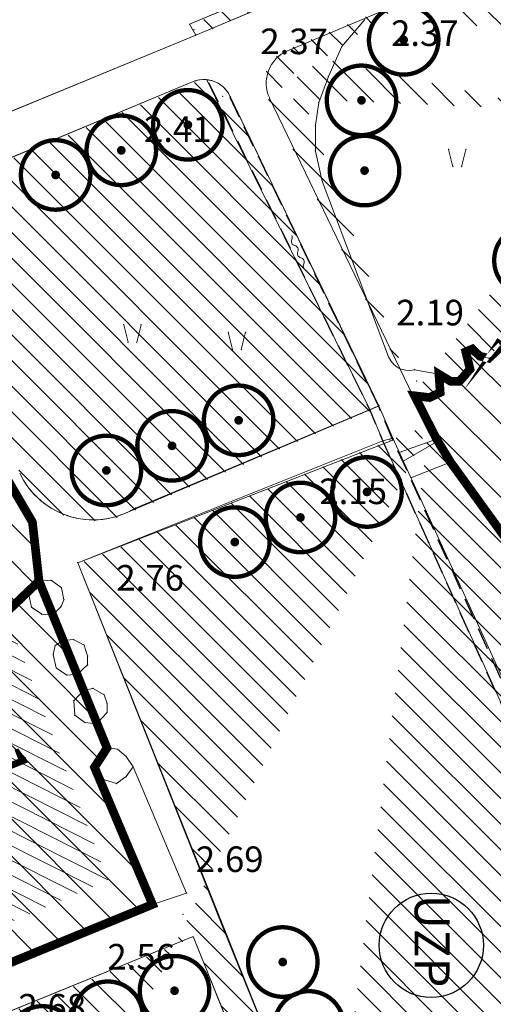
# Model space of a CAD drawing. Units: inches. Extents: x -850 to 13182336, y -766 to 9324877.
# Drawn here: x 6590697 to 6590724, y 4662327 to 4662383 of the extents above; entities that cross this region are included whole.
import ezdxf

# ---------------------------------------------------------------- set-up
doc = ezdxf.new("R2010")
doc.units = ezdxf.units.IN
doc.header["$MEASUREMENT"] = 0
doc.linetypes.add('DASHED2', pattern=[0.375, 0.25, -0.125])
for name, color, linetype, lineweight in [('--park staze', 7, 'Continuous', 20), ('D10006A-POSTOJECA_GRADEVINA', 7, 'Continuous', 60), ('KANAL', 5, 'DASHED2', 25), ('PODLOGA', 8, 'Continuous', 5), ('zelenilo', 106, 'Continuous', 13)]:
    doc.layers.add(name, color=color, linetype=linetype, lineweight=lineweight)
for name, color, linetype in [('01. tekst', 7, 'Continuous'), ('D10-BLOKOVI', 7, 'Continuous'), ('D10006B-POSTOJECA_GRADEVINA', 8, 'Continuous'), ('text', 7, 'Continuous')]:
    doc.layers.add(name, color=color, linetype=linetype)
doc.styles.add('01.NAZIVI', font='ARIAL.TTF', dxfattribs={"width": 1.2})
doc.styles.add('AR', font='ARIAL.TTF')
pattern_1 = [(315, (0.0241, -0.0598), (0.73716726022, 0.73716726024), [])]

# ---------------------------------------------------------------- blocks, each defined once
blk = doc.blocks.new('D10013C')
at = {"layer": 'D10-BLOKOVI', "color": 104, "const_width": 0.5}
for points in [[(0, -4, -1), (0, 4, -1)], [(0, -4, 1), (0, 4, 1)]]:
    blk.add_lwpolyline(points, format="xyb", dxfattribs=at)
at = {"layer": 'D10-BLOKOVI', "color": 7, "const_width": 0.5}
for points in [[(0, -0.25, -1), (0, 0.25, -1)], [(0, -0.25, 1), (0, 0.25, 1)]]:
    blk.add_lwpolyline(points, format="xyb", dxfattribs=at)
blk = doc.blocks.new('KANAL')
at = {"color": 0, "lineweight": 9}
for centre, radius, start, end in [((-0.492, -0.075), 0.125, 36.864, 89.0519), ((-0.294, 0.075), 0.123, 217.4404, 322.5597), ((-0.098, -0.075), 0.123, 37.4404, 142.5596), ((0.098, 0.075), 0.123, 217.4404, 322.5596), ((0.294, -0.075), 0.123, 37.4404, 142.5597), ((0.492, 0.075), 0.125, 216.864, 269.0519)]:
    blk.add_arc(centre, radius, start, end, dxfattribs=at)
at = {"flags": 1}
for tag, p in [('POINTNUMBER', (0, 0)), ('COMMENT', (0, -1.25))]:
    blk.add_attdef(tag, p, '', height=1, dxfattribs=at)
blk = doc.blocks.new('A$C43350F37')
at = {"layer": 'PODLOGA', "lineweight": 9}
h = blk.add_hatch(dxfattribs=at)
h.set_pattern_fill('U_1_4', color=256, angle=123.1706, style=0, pattern_type=0)
h.set_pattern_definition([(333.133243456, (-6590000, -4662600), (0.338937904, 0.66904491421), [])])
h.paths.add_polyline_path([(687.962, -246.765), (693.697, -244.702), (701.84, -266.016), (696.22, -268.423), (687.733, -246.65)])
at = {"layer": 'PODLOGA', "linetype": 'Continuous', "lineweight": 9}
for p, q in [((706.527, -216.762, 2.413), (741.911, -201.957, 2.153)), ((706.889, -217.399, 2.416), (742.241, -202.501, 2.189)), ((706.889, -217.399, 2.416), (706.527, -216.762, 2.413)), ((716.62, -216.49), (715.3, -218.04)), ((661.45, -236.11), (706.889, -217.399, 2.416)), ((715.3, -218.04), (714.52, -219.78)), ((691.19, -226.55), (706.84, -220.03)), ((708.041, -221.03, 2.452), (707.52, -219.957, 2.413)), ((714.52, -219.78), (713.96, -221.27)), ((708.041, -221.03, 2.452), (716.896, -238.933, 2.158)), ((708.875, -220.941, 2.365), (717.424, -238.711, 2.14)), ((713.96, -221.27), (713.77, -222.58)), ((713.77, -222.58), (713.77, -224.06)), ((713.77, -224.06), (714.16, -225.8)), ((721.682, -224.968), (721.432, -223.968)), ((722.182, -224.968), (722.432, -223.968)), ((717.986, -235.904, 2.191), (714.16, -225.8)), ((702.991, -235.056), (702.741, -234.056)), ((703.491, -235.056), (703.741, -234.056)), ((709.007, -235.486), (708.757, -234.486)), ((709.507, -235.486), (709.757, -234.486)), ((722.48, -235.74), (722.8, -235.45)), ((722.8, -235.45), (723.23, -235.86)), ((722.64, -236.12), (722.48, -235.74)), ((722.67, -236.61), (722.64, -236.12)), ((723.23, -235.86), (723.75, -235.98)), ((723.75, -235.98), (724.27, -235.71)), ((719.476, -236.646, 2.176), (720.88, -236.9)), ((722.48, -237.02), (722.67, -236.61)), ((720.88, -236.9), (721.56, -237.31)), ((721.08, -237.31), (720.88, -236.9)), ((720.95, -237.95), (721.08, -237.31)), ((721.56, -237.31), (722.05, -237.31)), ((722.05, -237.31), (722.48, -237.02)), ((719.48, -238.14), (720.1, -238.27)), ((720.74, -240.63), (719.48, -238.14)), ((720.1, -238.27), (720.59, -238.21)), ((720.59, -238.21), (720.95, -237.95)), ((703.416, -244.596, 2.63), (717.424, -238.711, 2.14)), ((717.654, -240.736, 2.149), (716.896, -238.933, 2.158)), ((718.227, -240.586, 2.111), (717.424, -238.711, 2.14)), ((717.654, -240.736, 2.149), (718.227, -240.586, 2.111)), ((730.654, -267.809, 1.999), (718.227, -240.586, 2.111)), ((720.74, -240.63), (718.599, -241.401, 2.108)), ((721.55, -241.96), (720.74, -240.63)), ((694.89, -240.96), (697.49, -245.41)), ((694.89, -240.96), (697.49, -245.41)), ((700.1, -247.74, 2.76), (717.654, -240.736, 2.149)), ((717.654, -240.736, 2.149), (730.133, -268.432, 2.011)), ((719.262, -242.854, 2.102), (721.55, -241.96)), ((723.26, -244.65), (721.55, -241.96)), ((729.08, -252.37), (723.26, -244.65)), ((697.49, -245.41), (697.87, -248.8)), ((697.49, -245.41), (697.87, -248.8)), ((708.395, -268.576, 2.584), (700.1, -247.74, 2.76)), ((697.26, -249.5), (697.87, -248.8)), ((697.26, -249.5), (697.87, -248.8)), ((697.87, -248.8), (698.56, -248.75)), ((697.87, -248.8), (698.56, -248.75)), ((698.56, -248.75), (699.16, -249.18)), ((698.56, -248.75), (699.16, -249.18)), ((699.16, -249.18), (699.3, -249.87)), ((699.16, -249.18), (699.3, -249.87)), ((697.43, -250.29), (697.26, -249.5)), ((697.43, -250.29), (697.26, -249.5)), ((698.03, -250.71), (697.43, -250.29)), ((698.03, -250.71), (697.43, -250.29)), ((699.14, -250.26), (698.64, -250.76)), ((699.14, -250.26), (698.64, -250.76)), ((699.3, -249.87), (699.14, -250.26)), ((699.3, -249.87), (699.14, -250.26)), ((698.64, -250.76), (698.03, -250.71)), ((698.64, -250.76), (698.03, -250.71)), ((698.64, -250.76), (699.25, -252.21)), ((698.64, -250.76), (699.25, -252.21)), ((698.69, -253.03), (698.8, -252.51)), ((698.69, -253.03), (698.8, -252.51)), ((698.8, -252.51), (699.25, -252.21)), ((698.8, -252.51), (699.25, -252.21)), ((699.25, -252.21), (699.85, -252.16)), ((699.25, -252.21), (699.85, -252.16)), ((699.85, -252.16), (700.46, -252.48)), ((700.46, -252.48), (700.66, -253.1)), ((698.86, -253.79), (698.69, -253.03)), ((698.86, -253.79), (698.69, -253.03)), ((700.66, -253.1), (700.66, -253.62)), ((700.66, -253.62), (700.08, -254.16)), ((700.66, -253.62), (700.08, -254.16)), ((699.47, -254.21), (698.86, -253.79)), ((699.47, -254.21), (698.86, -253.79)), ((700.08, -254.16), (699.47, -254.21)), ((700.08, -254.16), (699.47, -254.21)), ((700.08, -254.16), (700.44, -255.08)), ((700.08, -254.16), (700.44, -255.08)), ((699.87, -255.68), (700.44, -255.08)), ((699.87, -255.68), (700.44, -255.08)), ((700.44, -255.08), (700.98, -254.97)), ((700.44, -255.08), (700.98, -254.97)), ((700.98, -254.97), (701.61, -255.34)), ((701.61, -255.34), (701.78, -255.85)), ((699.92, -256.52), (699.87, -255.68)), ((699.92, -256.52), (699.87, -255.68)), ((701.78, -255.85), (701.78, -256.35)), ((700.51, -256.94), (699.92, -256.52)), ((700.51, -256.94), (699.92, -256.52)), ((701.78, -256.35), (701.17, -257.02)), ((701.17, -257.02), (700.51, -256.94)), ((701.17, -257.02), (700.51, -256.94)), ((701.17, -257.02), (701.78, -258.4)), ((701.17, -257.02), (701.78, -258.4)), ((701.06, -259.51), (701.28, -258.79)), ((701.06, -259.51), (701.28, -258.79)), ((701.28, -258.79), (701.78, -258.4)), ((701.28, -258.79), (701.78, -258.4)), ((701.78, -258.4), (702.39, -258.47)), ((702.39, -258.47), (702.89, -258.89)), ((702.89, -258.89), (703.28, -259.49)), ((701.45, -260.18), (701.06, -259.51)), ((701.45, -260.18), (701.06, -259.51)), ((703.28, -259.49), (702.89, -260.05)), ((703.28, -259.49), (706.36, -266.75)), ((701.45, -260.18), (704.4, -267.4)), ((702.33, -260.45), (701.45, -260.18)), ((701.45, -260.18), (704.4, -267.4)), ((702.89, -260.05), (702.33, -260.45)), ((706.36, -266.75), (704.4, -267.4)), ((695.75, -270.95, 2.682), (704.4, -267.4)), ((704.4, -267.4), (695.75, -270.95)), ((708.395, -268.576, 2.584), (713.357, -280.867, 2.557)), ((679.238, -280.448, 2.681), (706.735, -269.246, 2.584)), ((706.735, -269.246, 2.584), (711.697, -281.537, 2.557))]:
    blk.add_line(p, q, dxfattribs=at)
for points in [[(708.875, -220.941, 2.365), (708.761, -220.725, 2.371), (708.616, -220.529, 2.377), (708.444, -220.355, 2.384), (708.248, -220.209, 2.391), (708.033, -220.093, 2.398), (707.803, -220.01, 2.405), (707.564, -219.962, 2.412), (707.32, -219.949, 2.419), (707.077, -219.972, 2.425), (706.84, -220.03, 2.43), (706.84, -220.03, 2.43)], [(717.986, -235.904, 2.191), (718.108, -236.133, 2.189), (718.275, -236.331, 2.187), (718.478, -236.492, 2.185), (718.71, -236.607, 2.182), (718.961, -236.673, 2.18), (719.22, -236.686, 2.178), (719.476, -236.646, 2.176), (719.476, -236.646, 2.176)], [(696.756, -242.592, 2.708), (696.87, -242.818, 2.706), (696.996, -243.037, 2.704), (697.133, -243.25, 2.702), (697.282, -243.454, 2.7), (697.442, -243.651, 2.697), (697.612, -243.838, 2.695), (697.792, -244.016, 2.692), (697.981, -244.184, 2.69), (698.179, -244.341, 2.687), (698.385, -244.488, 2.684), (698.599, -244.623, 2.682), (698.82, -244.746, 2.679), (699.047, -244.857, 2.676), (699.28, -244.956, 2.673), (699.518, -245.041, 2.67), (699.761, -245.114, 2.668), (700.006, -245.174, 2.665), (700.255, -245.22, 2.662), (700.506, -245.253, 2.659), (700.758, -245.272, 2.656), (701.011, -245.278, 2.654), (701.264, -245.269, 2.651), (701.516, -245.248, 2.648), (701.767, -245.212, 2.646), (702.015, -245.163, 2.643), (702.26, -245.101, 2.641), (702.502, -245.025, 2.638), (702.739, -244.937, 2.636), (702.97, -244.835, 2.634), (703.196, -244.722, 2.632), (703.416, -244.596, 2.63), (703.416, -244.596, 2.63)]]:
    blk.add_polyline3d(points, dxfattribs=at)
at = {"layer": 'PODLOGA', "lineweight": 9}
for p in [(706.527, -216.762, 2.413), (706.792, -217.073, 1.616), (706.889, -217.399, 2.416), (715.3, -218.04, 2.366), (715.3, -218.04), (706.84, -220.03, 2.43), (706.84, -220.03), (707.52, -219.957, 2.413), (707.641, -219.973, 2.425), (714.52, -219.78), (708.43, -220.903, 1.559), (708.041, -221.03, 2.452), (708.875, -220.941, 2.365), (713.96, -221.27), (713.77, -222.58), (713.77, -224.06), (721.432, -223.968), (722.432, -223.968), (721.682, -224.968), (722.182, -224.968), (714.16, -225.8, 2.311), (714.16, -225.8), (714.16, -225.8), (702.741, -234.056), (703.741, -234.056), (708.757, -234.486), (709.757, -234.486), (702.991, -235.056), (703.491, -235.056), (709.007, -235.486), (709.507, -235.486), (722.8, -235.45), (717.986, -235.904, 2.191), (722.48, -235.74), (722.64, -236.12), (723.23, -235.86), (723.75, -235.98), (718.559, -236.539, 2.167), (719.476, -236.646, 2.176), (722.67, -236.61), (719.599, -237.294, 2.187), (720.88, -236.9), (721.08, -237.31), (721.56, -237.31), (722.05, -237.31), (722.48, -237.02), (719.48, -238.14), (720.1, -238.27), (720.59, -238.21), (720.95, -237.95), (716.896, -238.933, 2.158), (717.424, -238.711, 2.14), (718.068, -240.679, 1.472), (718.227, -240.586, 2.111), (720.74, -240.63), (717.654, -240.736, 2.149), (718.599, -241.401, 2.108), (721.55, -241.96), (719.262, -242.854, 2.102), (703.416, -244.596, 2.63), (723.26, -244.65), (699.523, -245.043, 2.722), (697.49, -245.41, 2.769), (697.49, -245.41), (697.49, -245.41), (700.1, -247.74, 2.76), (697.87, -248.8), (697.87, -248.8), (697.87, -248.8), (697.87, -248.8), (698.56, -248.75), (698.56, -248.75), (699.16, -249.18), (699.16, -249.18), (697.26, -249.5), (697.26, -249.5), (697.43, -250.29), (697.43, -250.29), (699.14, -250.26), (699.14, -250.26), (699.3, -249.87), (699.3, -249.87), (698.03, -250.71), (698.03, -250.71), (698.64, -250.76), (698.64, -250.76), (698.64, -250.76), (698.64, -250.76), (698.8, -252.51), (698.8, -252.51), (699.25, -252.21), (699.25, -252.21), (699.25, -252.21), (699.25, -252.21), (699.85, -252.16), (699.85, -252.16), (700.46, -252.48), (698.69, -253.03), (698.69, -253.03), (700.66, -253.1), (700.66, -253.62), (700.66, -253.62), (698.86, -253.79), (698.86, -253.79), (699.47, -254.21), (699.47, -254.21), (700.08, -254.16), (700.08, -254.16), (700.08, -254.16), (700.08, -254.16), (700.44, -255.08), (700.44, -255.08), (700.44, -255.08), (700.44, -255.08), (700.98, -254.97), (700.98, -254.97), (701.61, -255.34), (699.87, -255.68), (699.87, -255.68), (701.78, -255.85), (699.92, -256.52), (699.92, -256.52), (701.78, -256.35), (700.51, -256.94), (700.51, -256.94), (701.17, -257.02), (701.17, -257.02), (701.17, -257.02), (701.28, -258.79), (701.28, -258.79), (701.78, -258.4), (701.78, -258.4), (701.78, -258.4), (702.39, -258.47), (702.89, -258.89), (701.06, -259.51), (701.06, -259.51), (703.28, -259.49), (701.45, -260.18), (701.45, -260.18), (701.45, -260.18), (702.33, -260.45, 2.687), (702.33, -260.45), (702.89, -260.05), (706.36, -266.75), (706.36, -266.75, 2.692), (704.4, -267.4, 2.563), (704.4, -267.4), (704.4, -267.4), (706.143, -267.969, 2.697), (708.395, -268.576, 2.584), (706.735, -269.246, 2.584)]:
    blk.add_point(p, dxfattribs=at)
at = {"layer": 'PODLOGA', "lineweight": 9, "xscale": 1.999999999793058, "yscale": 2, "rotation": 116.0395690507217}
blk.add_blockref('KANAL', (712.757, -229.848), dxfattribs=at)
at = {"layer": 'PODLOGA', "lineweight": 9, "char_height": 1.47, "attachment_point": 8}
for s, insert, width in [('\\fGeorgia|i0|b0|c0;2.37', (720.069, -218.013), 7.2), ('\\fGeorgia|i0|b0|c0;2.37', (712.548, -218.486), 7.2), ('\\fGeorgia|i0|b0|c0;2.41', (705.854, -223.535), 6.8), ('\\fGeorgia|i0|b0|c0;2.19', (720.371, -234.089), 6.8), ('\\fGeorgia|i0|b0|c0;2.15', (715.945, -244.37), 6.8), ('\\fGeorgia|i0|b0|c0;2.76', (704.262, -249.345), 7.2), ('\\fGeorgia|i0|b0|c0;2.69', (708.841, -265.534), 6.8), ('\\fGeorgia|i0|b0|c0;2.56', (703.749, -271.145), 6.8), ('\\fGeorgia|i0|b0|c0;2.68', (698.629, -274.023), 6.8)]:
    blk.add_mtext(s, dxfattribs=dict(at, insert=insert, width=width))

msp = doc.modelspace()

# ---------------------------------------------------------------- hatches: boundary and pattern name
at = {"layer": 'D10006B-POSTOJECA_GRADEVINA'}
h = msp.add_hatch(dxfattribs=at)
h.set_pattern_fill('LINE', color=256, scale=12, angle=-45, style=0)
h.paths.add_polyline_path([(6590763.857, 4662369.019), (6590763.102, 4662370.386), (6590761.37, 4662370.362), (6590755.32, 4662380.26), (6590755.829, 4662381.927), (6590755.019, 4662383.228), (6590752.13, 4662381.43), (6590749, 4662380.26), (6590747.82, 4662379.99), (6590746.35, 4662379.76), (6590744.97, 4662379.67), (6590743.44, 4662379.67), (6590741.51, 4662379.88), (6590739.38, 4662380.31), (6590737.95, 4662381), (6590735.91, 4662377.95), (6590736.53, 4662376.87), (6590736.83, 4662375.68), (6590736.89, 4662374.58), (6590736.8, 4662373.91), (6590736.05, 4662372.53), (6590735.473, 4662371.993), (6590734.38, 4662371.61), (6590733.6, 4662371.37), (6590733.37, 4662371.345), (6590732.98, 4662370.56), (6590732.09, 4662369.98), (6590731.83, 4662368.97), (6590731.305, 4662368.56), (6590730.65, 4662368.53), (6590730.26, 4662368.73), (6590729.29, 4662368.09), (6590729.32, 4662367.68), (6590729.35, 4662367.27), (6590728.835, 4662366.74), (6590728.345, 4662366.61), (6590727.775, 4662366.87), (6590727.5, 4662367.1), (6590726.71, 4662366.58), (6590726.635, 4662365.72), (6590726.03, 4662365.3), (6590724.755, 4662365.59), (6590724.997, 4662365.888), (6590724.45, 4662365.04), (6590724.47, 4662364.72), (6590723.75, 4662364.02), (6590723.23, 4662364.14), (6590722.8, 4662364.55), (6590722.424, 4662364.392), (6590722.67, 4662363.39), (6590722.05, 4662362.69), (6590721.56, 4662362.69), (6590720.88, 4662363.1), (6590720.95, 4662362.05), (6590720.345, 4662361.76), (6590719.48, 4662361.86), (6590720.74, 4662359.37), (6590721.55, 4662358.04), (6590729.08, 4662347.63), (6590729.83, 4662348.22), (6590732.67, 4662343.75), (6590733.59, 4662344.69), (6590733.72, 4662346.97), (6590734.575, 4662347.49), (6590734.735, 4662348.085), (6590734.475, 4662348.59), (6590733.92, 4662348.835), (6590733.59, 4662348.91), (6590737.9, 4662351.35), (6590740.324, 4662351.93), (6590742.1, 4662352.02), (6590739.02, 4662353.64), (6590740.56, 4662354.95), (6590741.48, 4662355.53), (6590742.46, 4662356.08), (6590743.31, 4662356.52), (6590743.976, 4662356.789), (6590744.817, 4662357.108), (6590745.6, 4662357.36), (6590747.1, 4662357.83), (6590747.79, 4662357.91), (6590748.865, 4662358.12), (6590749.19, 4662358.12), (6590752.669, 4662357.764), (6590753.12, 4662360.56), (6590755.7, 4662360.66), (6590759.639, 4662360.209), (6590759.827, 4662362.533), (6590760.4, 4662362.999), (6590760.442, 4662363.857), (6590760.014, 4662364.311), (6590759.401, 4662364.428), (6590759.157, 4662364.357), (6590760.421, 4662366.452)])
h = msp.add_hatch(dxfattribs=at)
h.set_pattern_fill('LINE', color=256, scale=12, angle=-45, style=0)
h.paths.add_polyline_path([(6590695.75, 4662329.05), (6590704.4, 4662332.6), (6590701.06, 4662340.49), (6590701.78, 4662341.6), (6590697.87, 4662351.2), (6590697.49, 4662354.59), (6590694.89, 4662359.04), (6590683.06, 4662354), (6590686.54, 4662345.62), (6590689.17, 4662344.87), (6590691.56, 4662339.05), (6590689.142, 4662338.151), (6590690.03, 4662335.886), (6590692.524, 4662336.909)])
at = {"layer": 'zelenilo', "lineweight": 18}
h = msp.add_hatch(dxfattribs=at)
h.set_pattern_fill('ANSI31', color=81, scale=8.340095, angle=-90, style=0)
h.set_pattern_definition(pattern_1)
edge = h.paths.add_edge_path()
edge.add_line((6590738.367, 4662404.171), (6590661.37, 4662371.918))
edge.add_arc((6590671.956, 4662373.403), 30.81, 48.3265, 83.5237)
edge.add_line((6590656.481, 4662381.986), (6590659.701, 4662386.946))
edge.add_line((6590659.701, 4662386.946), (6590661.321, 4662390.256))
edge.add_line((6590661.321, 4662390.256), (6590662.091, 4662393.676))
edge.add_line((6590662.091, 4662393.676), (6590663.051, 4662396.706))
edge.add_line((6590663.051, 4662396.706), (6590664.721, 4662400.166))
edge.add_line((6590664.721, 4662400.166), (6590666.931, 4662402.396))
edge.add_line((6590666.931, 4662402.396), (6590668.461, 4662403.456))
edge.add_line((6590668.461, 4662403.456), (6590670.071, 4662404.096))
edge.add_line((6590670.071, 4662404.096), (6590671.651, 4662404.486))
edge.add_line((6590671.651, 4662404.486), (6590673.661, 4662404.396))
edge.add_line((6590673.661, 4662404.396), (6590675.431, 4662404.016))
edge.add_line((6590656.481, 4662381.986), (6590657.968, 4662378.584))
edge.add_line((6590635.351, 4662455.716), (6590636.451, 4662455.486))
edge.add_line((6590636.451, 4662455.486), (6590637.301, 4662455.446))
edge.add_line((6590637.301, 4662455.446), (6590665.171, 4662460.517))
edge.add_line((6590665.171, 4662460.517), (6590665.171, 4662460.646))
edge.add_line((6590665.171, 4662460.646), (6590667.841, 4662462.146))
edge.add_line((6590667.841, 4662462.146), (6590669.061, 4662463.386))
edge.add_line((6590669.061, 4662463.386), (6590670.801, 4662466.356))
edge.add_line((6590670.801, 4662466.356), (6590672.021, 4662469.706))
edge.add_line((6590672.021, 4662469.706), (6590672.291, 4662471.446))
edge.add_line((6590672.291, 4662471.446), (6590671.981, 4662472.856))
edge.add_line((6590671.981, 4662472.856), (6590670.261, 4662477.856))
edge.add_line((6590670.261, 4662477.856), (6590670.111, 4662479.446))
edge.add_line((6590670.111, 4662479.446), (6590670.301, 4662480.816))
edge.add_line((6590670.301, 4662480.816), (6590671.221, 4662482.346))
edge.add_line((6590671.221, 4662482.346), (6590672.411, 4662483.496))
edge.add_line((6590672.411, 4662483.496), (6590675.371, 4662485.056))
edge.add_line((6590675.371, 4662485.056), (6590700.051, 4662494.935))
edge.add_line((6590700.051, 4662494.935), (6590715.921, 4662501.286))
edge.add_line((6590715.921, 4662501.286), (6590719.311, 4662502.906))
edge.add_line((6590719.311, 4662502.906), (6590722.331, 4662503.966))
edge.add_line((6590722.331, 4662503.966), (6590725.441, 4662504.536))
edge.add_line((6590725.441, 4662504.536), (6590728.751, 4662504.756))
edge.add_line((6590728.751, 4662504.756), (6590732.071, 4662504.236))
edge.add_line((6590732.071, 4662504.236), (6590735.711, 4662503.186))
edge.add_line((6590735.711, 4662503.186), (6590740.091, 4662500.526))
edge.add_line((6590740.091, 4662500.526), (6590741.911, 4662498.946))
edge.add_line((6590741.911, 4662498.946), (6590744.421, 4662495.956))
edge.add_line((6590744.421, 4662495.956), (6590747.221, 4662491.536))
edge.add_line((6590747.221, 4662491.536), (6590749.691, 4662486.866))
edge.add_line((6590749.691, 4662486.866), (6590758.19, 4662465.365))
edge.add_line((6590758.19, 4662465.365), (6590765.531, 4662446.796))
edge.add_line((6590765.531, 4662446.796), (6590769.291, 4662436.966))
edge.add_line((6590769.291, 4662436.966), (6590770.031, 4662434.496))
edge.add_line((6590770.031, 4662434.496), (6590770.143, 4662427.586))
edge.add_line((6590770.143, 4662427.586), (6590769.761, 4662426.226))
edge.add_line((6590769.761, 4662426.226), (6590768.741, 4662424.386))
edge.add_line((6590768.741, 4662424.386), (6590766.891, 4662422.456))
edge.add_line((6590766.891, 4662422.456), (6590764.131, 4662420.666))
edge.add_line((6590764.131, 4662420.666), (6590758.591, 4662417.876))
edge.add_line((6590758.591, 4662417.876), (6590709.811, 4662397.656))
edge.add_line((6590709.811, 4662397.656), (6590702.892, 4662395.606))
edge.add_line((6590702.892, 4662395.606), (6590700.051, 4662395.242))
edge.add_line((6590700.051, 4662395.242), (6590697.931, 4662395.166))
edge.add_line((6590697.931, 4662395.166), (6590695.541, 4662395.486))
edge.add_line((6590695.541, 4662395.486), (6590692.441, 4662396.416))
edge.add_line((6590628.584, 4662470.331), (6590631.251, 4662463.226))
edge.add_line((6590631.251, 4662463.226), (6590630.801, 4662462.516))
edge.add_line((6590630.801, 4662462.516), (6590633.559, 4662459.847))
edge.add_line((6590633.559, 4662459.847), (6590635.351, 4662455.716))
edge.add_line((6590679.225, 4662490.733), (6590628.584, 4662470.331))
edge.add_line((6590784.221, 4662434.517), (6590779.773, 4662421.177))
edge.add_line((6590779.773, 4662421.177), (6590777.258, 4662413.035))
edge.add_line((6590777.258, 4662413.035), (6590775.232, 4662413.333))
edge.add_line((6590775.232, 4662413.333), (6590772.591, 4662419.475))
edge.add_line((6590772.591, 4662419.475), (6590737.972, 4662405.122))
edge.add_line((6590737.972, 4662405.122), (6590738.367, 4662404.171))
edge.add_line((6590747.835, 4662514.525), (6590761.826, 4662479.812))
edge.add_line((6590761.826, 4662479.812), (6590774.651, 4662447.996))
edge.add_line((6590774.651, 4662447.996), (6590777.501, 4662441.516))
edge.add_line((6590777.501, 4662441.516), (6590779.691, 4662438.176))
edge.add_line((6590779.691, 4662438.176), (6590784.221, 4662434.517))
edge.add_arc((6590742.533, 4662511.662), 6.025, 28.3701, 107.1866)
edge.add_line((6590692.481, 4662498.271), (6590740.753, 4662517.418))
edge.add_arc((6590693.299, 4662496.316), 2.12, 112.7178, 208.8091, ccw=False)
edge.add_line((6590679.225, 4662490.733), (6590679.299, 4662490.542))
edge.add_line((6590679.299, 4662490.542), (6590691.442, 4662495.294))
edge.add_line((6590657.968, 4662378.584), (6590662.785, 4662380.47))
edge.add_line((6590662.785, 4662380.47), (6590664.981, 4662375.416))
edge.add_line((6590664.981, 4662375.416), (6590663.451, 4662373.746))
edge.add_line((6590663.451, 4662373.746), (6590660.791, 4662373.296))
edge.add_line((6590660.791, 4662373.296), (6590661.368, 4662371.918))
h = msp.add_hatch(dxfattribs=at)
h.set_pattern_fill('ANSI31', color=81, scale=8.340095, angle=-90, style=0)
h.set_pattern_definition([(315, (348.037, -4.8361), (0.73716726022, 0.73716726024), [])])
edge = h.paths.add_edge_path()
edge.add_line((6590738.316, 4662404.224), (6590741.084, 4662397.627))
edge.add_line((6590706.913, 4662382.542), (6590706.551, 4662383.178))
edge.add_line((6590706.551, 4662383.178), (6590741.084, 4662397.627))
edge.add_line((6590738.34, 4662404.234), (6590658.255, 4662370.794))
edge.add_line((6590661.511, 4662363.845), (6590706.913, 4662382.542))
edge.add_line((6590661.511, 4662363.845), (6590658.262, 4662370.776))
edge.add_line((6590658.262, 4662370.776), (6590658.255, 4662370.794))
h = msp.add_hatch(dxfattribs=at)
h.set_pattern_fill('ANSI31', color=81, scale=8.340095, angle=-90, style=0)
h.set_pattern_definition([(315, (-300.0859, -683.0085), (0.73716726022, 0.73716726024), [])])
edge = h.paths.add_edge_path()
edge.add_arc((6590722.577, 4662376.687), 8.73, 4.8821, 112.8515)
edge.add_line((6590735.765, 4662377.933), (6590731.275, 4662377.425))
edge.add_arc((6590712.824, 4662379.88), 2, 112.8515, 205.6914)
edge.add_line((6590719.187, 4662384.732), (6590712.047, 4662381.723))
edge.add_line((6590719.362, 4662361.884), (6590711.022, 4662379.013))
edge.add_line((6590735.813, 4662377.938), (6590736.412, 4662376.894))
edge.add_line((6590736.412, 4662376.894), (6590736.712, 4662375.704))
edge.add_line((6590736.712, 4662375.704), (6590736.772, 4662374.604))
edge.add_line((6590736.772, 4662374.604), (6590736.682, 4662373.934))
edge.add_line((6590736.682, 4662373.934), (6590735.932, 4662372.554))
edge.add_line((6590735.932, 4662372.554), (6590735.356, 4662372.018))
edge.add_line((6590735.356, 4662372.018), (6590734.262, 4662371.634))
edge.add_line((6590734.262, 4662371.634), (6590733.482, 4662371.394))
edge.add_line((6590733.482, 4662371.394), (6590733.252, 4662371.369))
edge.add_line((6590733.252, 4662371.369), (6590732.862, 4662370.584))
edge.add_line((6590732.862, 4662370.584), (6590731.972, 4662370.004))
edge.add_line((6590731.972, 4662370.004), (6590731.712, 4662368.994))
edge.add_line((6590731.712, 4662368.994), (6590731.187, 4662368.584))
edge.add_line((6590731.187, 4662368.584), (6590730.532, 4662368.554))
edge.add_line((6590730.532, 4662368.554), (6590730.142, 4662368.754))
edge.add_line((6590730.142, 4662368.754), (6590729.172, 4662368.114))
edge.add_line((6590729.172, 4662368.114), (6590729.202, 4662367.704))
edge.add_line((6590729.202, 4662367.704), (6590729.232, 4662367.294))
edge.add_line((6590729.232, 4662367.294), (6590728.717, 4662366.764))
edge.add_line((6590728.717, 4662366.764), (6590728.227, 4662366.634))
edge.add_line((6590728.227, 4662366.634), (6590727.657, 4662366.894))
edge.add_line((6590727.657, 4662366.894), (6590727.382, 4662367.124))
edge.add_line((6590727.382, 4662367.124), (6590726.592, 4662366.604))
edge.add_line((6590726.592, 4662366.604), (6590726.517, 4662365.744))
edge.add_line((6590726.517, 4662365.744), (6590725.912, 4662365.324))
edge.add_line((6590725.912, 4662365.324), (6590724.637, 4662365.614))
edge.add_line((6590724.637, 4662365.614), (6590724.879, 4662365.912))
edge.add_line((6590724.879, 4662365.912), (6590724.332, 4662365.064))
edge.add_line((6590724.332, 4662365.064), (6590724.352, 4662364.744))
edge.add_line((6590724.352, 4662364.744), (6590723.632, 4662364.044))
edge.add_line((6590723.632, 4662364.044), (6590723.112, 4662364.164))
edge.add_line((6590723.112, 4662364.164), (6590722.682, 4662364.574))
edge.add_line((6590722.682, 4662364.574), (6590722.307, 4662364.416))
edge.add_line((6590722.307, 4662364.416), (6590722.552, 4662363.414))
edge.add_line((6590722.552, 4662363.414), (6590721.932, 4662362.714))
edge.add_line((6590721.932, 4662362.714), (6590721.442, 4662362.714))
edge.add_line((6590721.442, 4662362.714), (6590720.762, 4662363.124))
edge.add_line((6590720.762, 4662363.124), (6590720.832, 4662362.074))
edge.add_line((6590720.832, 4662362.074), (6590720.227, 4662361.784))
edge.add_line((6590720.227, 4662361.784), (6590719.362, 4662361.884))
h = msp.add_hatch(dxfattribs=at)
h.set_pattern_fill('ANSI31', color=81, scale=8.340095, angle=-90, style=0)
h.set_pattern_definition(pattern_1)
edge = h.paths.add_edge_path()
edge.add_arc((6590701.012, 4662359.341), 4.678, 205.2217, 291.9785)
edge.add_line((6590702.763, 4662355.004), (6590717.416, 4662361.209))
edge.add_line((6590717.416, 4662361.209), (6590708.905, 4662378.988))
edge.add_arc((6590707.379, 4662378.33), 1.661, 23.3102, 108.0627)
edge.add_line((6590706.864, 4662379.91), (6590691.214, 4662373.39))
edge.add_line((6590691.214, 4662373.39), (6590696.78, 4662357.348))
h = msp.add_hatch(dxfattribs=at)
h.set_pattern_fill('ANSI31', color=81, scale=8.340095, angle=-90, style=0)
h.set_pattern_definition(pattern_1)
edge = h.paths.add_edge_path()
edge.add_arc((6590713.652, 4662316.01), 3.075, 128.9046, 455.0643)
edge.add_line((6590711.721, 4662318.403), (6590706.759, 4662330.694))
edge.add_line((6590706.759, 4662330.694), (6590679.262, 4662319.492))
edge.add_line((6590679.262, 4662319.492), (6590683.185, 4662313.039))
edge.add_line((6590683.185, 4662313.039), (6590692.503, 4662301.643))
edge.add_line((6590692.503, 4662301.643), (6590691.101, 4662300.436))
edge.add_line((6590720.319, 4662360.19), (6590700.124, 4662352.2))
edge.add_line((6590700.124, 4662352.2), (6590713.381, 4662319.073))
edge.add_line((6590785.441, 4662337.202), (6590783.068, 4662339.872))
edge.add_line((6590783.068, 4662339.872), (6590781.918, 4662341.058))
edge.add_line((6590781.918, 4662341.058), (6590778.263, 4662344.828))
edge.add_line((6590778.263, 4662344.828), (6590768.375, 4662351.232))
edge.add_line((6590768.375, 4662351.232), (6590768.064, 4662348.247))
edge.add_line((6590768.064, 4662348.247), (6590765.26, 4662351.712))
edge.add_line((6590765.26, 4662351.712), (6590764.718, 4662352.403))
edge.add_line((6590764.718, 4662352.403), (6590762.008, 4662354.474))
edge.add_line((6590762.008, 4662354.474), (6590758.304, 4662356.56))
edge.add_line((6590758.304, 4662356.56), (6590754.784, 4662357.63))
edge.add_line((6590754.784, 4662357.63), (6590752.735, 4662357.961))
edge.add_line((6590784.377, 4662322.857), (6590783.737, 4662323.882))
edge.add_line((6590783.737, 4662323.882), (6590784.547, 4662324.495))
edge.add_line((6590784.547, 4662324.495), (6590783.956, 4662325.632))
edge.add_line((6590783.956, 4662325.632), (6590784.813, 4662326.374))
edge.add_line((6590784.813, 4662326.374), (6590785.401, 4662327.031))
edge.add_line((6590785.401, 4662327.031), (6590785.982, 4662327.854))
edge.add_line((6590785.982, 4662327.854), (6590786.349, 4662328.516))
edge.add_line((6590786.349, 4662328.516), (6590786.697, 4662329.326))
edge.add_line((6590786.697, 4662329.326), (6590786.924, 4662330.047))
edge.add_line((6590786.924, 4662330.047), (6590787.082, 4662330.787))
edge.add_line((6590787.082, 4662330.787), (6590787.184, 4662331.79))
edge.add_line((6590787.184, 4662331.79), (6590787.161, 4662332.797))
edge.add_line((6590787.161, 4662332.797), (6590787.062, 4662333.547))
edge.add_line((6590787.062, 4662333.547), (6590786.858, 4662334.405))
edge.add_line((6590786.858, 4662334.405), (6590786.564, 4662335.236))
edge.add_line((6590786.564, 4662335.236), (6590786.118, 4662336.14))
edge.add_line((6590786.118, 4662336.14), (6590785.783, 4662336.674))
edge.add_line((6590785.783, 4662336.674), (6590785.441, 4662337.202))
edge.add_line((6590691.103, 4662300.437), (6590710.529, 4662283.069))
edge.add_line((6590720.319, 4662360.19), (6590720.764, 4662359.31))
edge.add_line((6590720.764, 4662359.31), (6590721.574, 4662357.98))
edge.add_line((6590721.574, 4662357.98), (6590729.104, 4662347.57))
edge.add_line((6590729.104, 4662347.57), (6590729.854, 4662348.16))
edge.add_line((6590729.854, 4662348.16), (6590732.694, 4662343.69))
edge.add_line((6590732.694, 4662343.69), (6590733.614, 4662344.63))
edge.add_line((6590733.614, 4662344.63), (6590733.744, 4662346.91))
edge.add_line((6590733.744, 4662346.91), (6590734.599, 4662347.43))
edge.add_line((6590734.599, 4662347.43), (6590734.759, 4662348.025))
edge.add_line((6590734.759, 4662348.025), (6590734.499, 4662348.53))
edge.add_line((6590734.499, 4662348.53), (6590733.944, 4662348.775))
edge.add_line((6590733.944, 4662348.775), (6590733.614, 4662348.85))
edge.add_line((6590733.614, 4662348.85), (6590737.924, 4662351.29))
edge.add_line((6590737.924, 4662351.29), (6590740.348, 4662351.87))
edge.add_line((6590740.348, 4662351.87), (6590742.124, 4662351.96))
edge.add_line((6590742.124, 4662351.96), (6590739.044, 4662353.58))
edge.add_line((6590739.044, 4662353.58), (6590740.584, 4662354.89))
edge.add_line((6590740.584, 4662354.89), (6590741.504, 4662355.47))
edge.add_line((6590741.504, 4662355.47), (6590742.484, 4662356.02))
edge.add_line((6590742.484, 4662356.02), (6590743.334, 4662356.46))
edge.add_line((6590743.334, 4662356.46), (6590744, 4662356.73))
edge.add_line((6590744, 4662356.73), (6590744.841, 4662357.049))
edge.add_line((6590744.841, 4662357.049), (6590745.624, 4662357.3))
edge.add_line((6590745.624, 4662357.3), (6590747.124, 4662357.77))
edge.add_line((6590747.124, 4662357.77), (6590747.814, 4662357.85))
edge.add_line((6590747.814, 4662357.85), (6590748.889, 4662358.06))
edge.add_line((6590748.889, 4662358.06), (6590749.214, 4662358.06))
edge.add_line((6590749.214, 4662358.06), (6590752.693, 4662357.705))
edge.add_line((6590752.693, 4662357.705), (6590752.735, 4662357.961))
edge.add_line((6590784.377, 4662322.857), (6590730.44, 4662286.964))
edge.add_arc((6590716.229, 4662306.771), 24.378, 256.4787, 305.6588)

# ---------------------------------------------------------------- linework, layer by layer
at = {"layer": '--park staze'}
for p, q in [((6590719.304, 4662384.708, 3.742), (6590712.165, 4662381.699, 3.742)), ((6590717.392, 4662361.268, -0.439), (6590708.881, 4662379.048, 4.62)), ((6590720.675, 4662359.168, 3.742), (6590711.139, 4662378.989, 3.742)), ((6590720.675, 4662359.168, 5.882), (6590718.822, 4662358.109, 5.905))]:
    msp.add_line(p, q, dxfattribs=at)
at = {"layer": '--park staze', "flags": 128}
for points in [[(6590661.487, 4662363.905), (6590706.889, 4662382.601), (6590742.241, 4662397.498), (6590745.948, 4662399.838), (6590760.064, 4662405.901), (6590765.775, 4662408.468), (6590776.018, 4662413.077)], [(6590706.889, 4662382.601), (6590706.527, 4662383.238), (6590741.911, 4662398.043), (6590745.609, 4662400.423), (6590775.923, 4662413.331), (6590776.018, 4662413.077)], [(6590706.84, 4662379.97), (6590691.19, 4662373.45)]]:
    msp.add_lwpolyline(points, dxfattribs=at)
for points, elevation in [([(6590702.739, 4662355.063), (6590717.392, 4662361.268)], 2.636), ([(6590718.231, 4662359.31), (6590700.1, 4662352.26), (6590713.357, 4662319.133)], 2.149), ([(6590711.697, 4662318.463), (6590706.735, 4662330.754), (6590679.238, 4662319.552), (6590683.161, 4662313.099), (6590692.479, 4662301.703), (6590691.077, 4662300.496)], 2.557)]:
    msp.add_lwpolyline(points, dxfattribs=dict(at, elevation=elevation))
at = {"layer": '--park staze'}
for centre, radius, start, end in [((6590722.694, 4662376.663, 3.742), 8.73, 4.8821, 112.8515), ((6590712.942, 4662379.856, 3.742), 2, 112.8515, 205.6914), ((6590707.355, 4662378.39, 4.62), 1.661, 23.3102, 108.0627), ((6590700.988, 4662359.401, 2.713), 4.678, 205.2217, 291.9785)]:
    msp.add_arc(centre, radius, start, end, dxfattribs=at)
at = {"layer": 'D10006A-POSTOJECA_GRADEVINA', "const_width": 0.5, "flags": 128}
for points, elevation in [([(6590724.755, 4662365.59), (6590724.997, 4662365.888), (6590724.45, 4662365.04)], 2.741), ([(6590724.47, 4662364.72), (6590723.75, 4662364.02), (6590723.23, 4662364.14), (6590722.8, 4662364.55), (6590722.424, 4662364.392), (6590722.67, 4662363.39), (6590722.05, 4662362.69), (6590721.56, 4662362.69), (6590720.88, 4662363.1), (6590720.95, 4662362.05), (6590720.345, 4662361.76), (6590719.48, 4662361.86), (6590720.74, 4662359.37), (6590721.55, 4662358.04), (6590729.08, 4662347.63)], 2.741), ([(6590695.75, 4662329.05), (6590704.4, 4662332.6), (6590701.06, 4662340.49), (6590701.78, 4662341.6), (6590697.87, 4662351.2), (6590697.49, 4662354.59), (6590694.89, 4662359.04), (6590683.06, 4662354), (6590686.54, 4662345.62), (6590689.17, 4662344.87), (6590691.56, 4662339.05), (6590689.142, 4662338.151), (6590690.03, 4662335.886), (6590692.524, 4662336.909), (6590695.749, 4662329.05)], 2.682)]:
    msp.add_lwpolyline(points, dxfattribs=dict(at, elevation=elevation))
msp.add_lwpolyline([(6590697.87, 4662351.2, -0.088312), (6590689.17, 4662344.87, 1)], format="xyb", dxfattribs=at)
at = {"layer": 'KANAL', "color": 152, "ltscale": 5, "flags": 128}
for points, elevation in [([(6590708.894, 4662284.57), (6590723.466, 4662307.23), (6590739.462, 4662310.818), (6590717.654, 4662359.264), (6590716.896, 4662361.067), (6590707.564, 4662380.038)], 2.418), ([(6590708.844, 4662379.038), (6590717.392, 4662361.268), (6590718.195, 4662359.393), (6590719.231, 4662357.126), (6590740.127, 4662310.791), (6590749.155, 4662313.12), (6590784.644, 4662338.229)], -0.439)]:
    msp.add_lwpolyline(points, dxfattribs=dict(at, elevation=elevation))
at = {"layer": 'text'}
msp.add_circle((6590720.437, 4662330.247), 3, dxfattribs=at)

# ---------------------------------------------------------------- block references
at = {"layer": 'D10-BLOKOVI', "ltscale": 0.1, "xscale": 0.4999999998210274, "yscale": 0.5, "zscale": 0.5, "rotation": 301.53490198701}
for p in [(6590718.849, 4662382.336), (6590716.423, 4662378.857), (6590706.431, 4662377.448), (6590702.602, 4662375.98), (6590698.824, 4662374.565), (6590716.599, 4662374.816), (6590726.057, 4662369.651), (6590709.352, 4662360.449), (6590705.523, 4662358.981), (6590701.745, 4662357.565), (6590716.74, 4662356.328), (6590712.911, 4662354.86), (6590709.133, 4662353.444), (6590711.893, 4662329.286), (6590705.665, 4662327.634), (6590701.836, 4662326.166), (6590713.408, 4662325.611), (6590698.059, 4662324.751)]:
    msp.add_blockref('D10013C', p, dxfattribs=at)
at = {"layer": 'PODLOGA'}
msp.add_blockref('A$C43350F37', (6590000, 4662600), dxfattribs=at)

# ---------------------------------------------------------------- texts
at = {"layer": '01. tekst', "style": '01.NAZIVI', "width": 1.05}
msp.add_text('P+1', height=3, rotation=291.6046, dxfattribs=at).set_placement((6590692.014, 4662345.781, 6.574))
at = {"layer": 'text', "style": 'AR'}
msp.add_text('UZP', height=2, rotation=270, dxfattribs=at).set_placement((6590719.487, 4662333.163))

doc.saveas('drawing.dxf')
